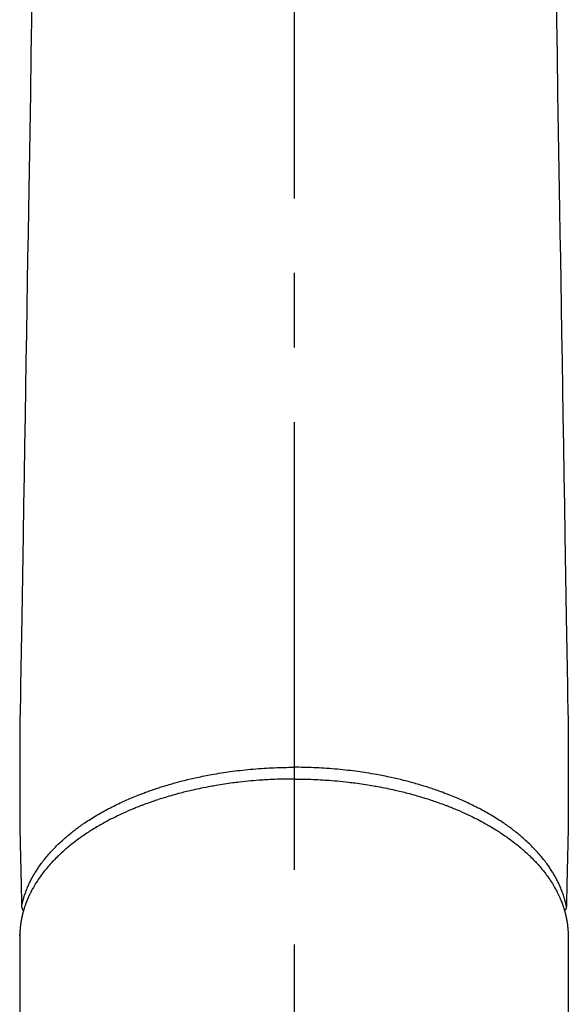
# Model space of a CAD drawing. Extents: x 56059 to 82181, y 210 to 8610.
# Drawn here: x 59538 to 59584, y 6928 to 7010 of the extents above; entities that cross this region are included whole.
import ezdxf

# ---------------------------------------------------------------- set-up
doc = ezdxf.new("R2010")
doc.units = 0
doc.header["$LTSCALE"] = 50
doc.header["$MEASUREMENT"] = 0
doc.linetypes.add('CENTER2', pattern=[1.125, 0.75, -0.125, 0.125, -0.125])
doc.layers.add('150-機器', color=8, linetype='CONTINUOUS')

msp = doc.modelspace()

# ---------------------------------------------------------------- linework, layer by layer
at = {"layer": '150-機器', "color": 161, "linetype": 'CENTER2'}
msp.add_line((59561.2, 7257.651), (59561.2, 6766.209), dxfattribs=at)
at = {"layer": '150-機器', "color": 13, "linetype": 'Continuous'}
for p, q in [((59538.26, 6933.361), (59538.261, 6933.483)), ((59538.261, 6933.483), (59538.261, 6859.818)), ((59584.138, 6933.483), (59584.138, 6859.818))]:
    msp.add_line(p, q, dxfattribs=at)
for points in [[(59539.265, 7011.494), (59539.241, 7010.061), (59539.218, 7008.628), (59539.194, 7007.196), (59539.141, 7003.946), (59539.088, 7000.696), (59539.034, 6997.447), (59538.981, 6994.197), (59538.948, 6992.179), (59538.915, 6990.161), (59538.881, 6988.143), (59538.848, 6986.125), (59538.811, 6983.824), (59538.773, 6981.524), (59538.735, 6979.224), (59538.697, 6976.923), (59538.656, 6974.434), (59538.615, 6971.946), (59538.575, 6969.457), (59538.534, 6966.968), (59538.506, 6965.25), (59538.477, 6963.532), (59538.449, 6961.813), (59538.421, 6960.095), (59538.398, 6958.658), (59538.375, 6957.22), (59538.352, 6955.783), (59538.326, 6954.346), (59538.307, 6953.348), (59538.288, 6952.35), (59538.272, 6951.353), (59538.261, 6950.355), (59538.257, 6949.359), (59538.258, 6948.363), (59538.261, 6947.367), (59538.261, 6946.371), (59538.256, 6945.385), (59538.25, 6944.4), (59538.25, 6943.414), (59538.261, 6942.429), (59538.266, 6942.167), (59538.272, 6941.905), (59538.278, 6941.643), (59538.285, 6941.382), (59538.298, 6940.815), (59538.311, 6940.249), (59538.324, 6939.682), (59538.337, 6939.116), (59538.345, 6938.759), (59538.353, 6938.403), (59538.361, 6938.046), (59538.369, 6937.69), (59538.375, 6937.463), (59538.38, 6937.236), (59538.385, 6937.01), (59538.39, 6936.783), (59538.392, 6936.703), (59538.394, 6936.624), (59538.396, 6936.544), (59538.398, 6936.465), (59538.4, 6936.374), (59538.402, 6936.283), (59538.404, 6936.191), (59538.406, 6936.1), (59538.407, 6936.054), (59538.408, 6936.007), (59538.409, 6935.961), (59538.41, 6935.915), (59538.411, 6935.894), (59538.411, 6935.873), (59538.412, 6935.853), (59538.412, 6935.832), (59538.413, 6935.816), (59538.413, 6935.8), (59538.414, 6935.783), (59538.416, 6935.767), (59538.417, 6935.756), (59538.419, 6935.746), (59538.421, 6935.735), (59538.423, 6935.724), (59538.426, 6935.714), (59538.429, 6935.703), (59538.432, 6935.693), (59538.436, 6935.683), (59538.44, 6935.671), (59538.445, 6935.659), (59538.449, 6935.647), (59538.455, 6935.636), (59538.46, 6935.625), (59538.466, 6935.614), (59538.472, 6935.604), (59538.479, 6935.594), (59538.482, 6935.588), (59538.486, 6935.583), (59538.49, 6935.577), (59538.495, 6935.572), (59538.502, 6935.563), (59538.509, 6935.555), (59538.517, 6935.546), (59538.524, 6935.537), (59538.525, 6935.535), (59538.526, 6935.533), (59538.527, 6935.532), (59538.529, 6935.53), (59538.537, 6935.52), (59538.546, 6935.511), (59538.556, 6935.502), (59538.566, 6935.494)], [(59583.135, 7011.494), (59583.158, 7010.061), (59583.182, 7008.628), (59583.205, 7007.196), (59583.259, 7003.946), (59583.312, 7000.696), (59583.365, 6997.447), (59583.419, 6994.197), (59583.452, 6992.179), (59583.485, 6990.161), (59583.518, 6988.143), (59583.551, 6986.125), (59583.589, 6983.824), (59583.627, 6981.524), (59583.665, 6979.224), (59583.702, 6976.923), (59583.743, 6974.434), (59583.784, 6971.946), (59583.825, 6969.457), (59583.866, 6966.968), (59583.894, 6965.25), (59583.922, 6963.532), (59583.95, 6961.813), (59583.979, 6960.095), (59584.002, 6958.658), (59584.024, 6957.22), (59584.047, 6955.783), (59584.073, 6954.346), (59584.092, 6953.348), (59584.111, 6952.35), (59584.127, 6951.353), (59584.139, 6950.355), (59584.143, 6949.359), (59584.141, 6948.363), (59584.139, 6947.367), (59584.139, 6946.371), (59584.144, 6945.385), (59584.149, 6944.4), (59584.149, 6943.414), (59584.139, 6942.429), (59584.134, 6942.167), (59584.128, 6941.905), (59584.121, 6941.643), (59584.115, 6941.382), (59584.101, 6940.815), (59584.088, 6940.249), (59584.076, 6939.682), (59584.063, 6939.116), (59584.055, 6938.759), (59584.046, 6938.403), (59584.038, 6938.046), (59584.03, 6937.69), (59584.025, 6937.463), (59584.02, 6937.236), (59584.014, 6937.01), (59584.009, 6936.783), (59584.007, 6936.703), (59584.006, 6936.624), (59584.004, 6936.544), (59584.002, 6936.465), (59584, 6936.374), (59583.998, 6936.283), (59583.996, 6936.191), (59583.993, 6936.1), (59583.992, 6936.054), (59583.991, 6936.007), (59583.99, 6935.961), (59583.989, 6935.915), (59583.989, 6935.894), (59583.988, 6935.873), (59583.988, 6935.853), (59583.987, 6935.832), (59583.987, 6935.816), (59583.986, 6935.8), (59583.985, 6935.783), (59583.984, 6935.767), (59583.982, 6935.756), (59583.981, 6935.746), (59583.979, 6935.735), (59583.977, 6935.724), (59583.974, 6935.714), (59583.971, 6935.703), (59583.967, 6935.693), (59583.964, 6935.683), (59583.959, 6935.671), (59583.955, 6935.659), (59583.95, 6935.647), (59583.945, 6935.636), (59583.939, 6935.625), (59583.934, 6935.614), (59583.927, 6935.604), (59583.921, 6935.594), (59583.917, 6935.588), (59583.913, 6935.583), (59583.909, 6935.577), (59583.905, 6935.572), (59583.898, 6935.563), (59583.89, 6935.555), (59583.883, 6935.546), (59583.876, 6935.537), (59583.875, 6935.535), (59583.873, 6935.533), (59583.872, 6935.532), (59583.871, 6935.53), (59583.863, 6935.52), (59583.853, 6935.511), (59583.843, 6935.502), (59583.833, 6935.494)], [(59538.412, 6935.85), (59538.424, 6935.908), (59538.437, 6935.966), (59538.45, 6936.024), (59538.463, 6936.082), (59538.476, 6936.141), (59538.491, 6936.2), (59538.505, 6936.258), (59538.521, 6936.317), (59538.528, 6936.346), (59538.536, 6936.375), (59538.544, 6936.404), (59538.552, 6936.434), (59538.569, 6936.492), (59538.587, 6936.55), (59538.604, 6936.609), (59538.622, 6936.667), (59538.663, 6936.794), (59538.706, 6936.92), (59538.75, 6937.045), (59538.797, 6937.17), (59538.835, 6937.266), (59538.874, 6937.362), (59538.914, 6937.458), (59538.955, 6937.554), (59538.985, 6937.62), (59539.015, 6937.687), (59539.046, 6937.754), (59539.077, 6937.82), (59539.119, 6937.906), (59539.161, 6937.991), (59539.204, 6938.076), (59539.249, 6938.161), (59539.284, 6938.227), (59539.32, 6938.293), (59539.356, 6938.359), (59539.393, 6938.424), (59539.437, 6938.5), (59539.481, 6938.575), (59539.525, 6938.649), (59539.571, 6938.723), (59539.623, 6938.807), (59539.676, 6938.891), (59539.73, 6938.973), (59539.784, 6939.056), (59539.834, 6939.13), (59539.885, 6939.203), (59539.936, 6939.276), (59539.988, 6939.349), (59540.054, 6939.441), (59540.122, 6939.532), (59540.19, 6939.622), (59540.259, 6939.712), (59540.316, 6939.784), (59540.373, 6939.856), (59540.431, 6939.927), (59540.489, 6939.998), (59540.572, 6940.096), (59540.655, 6940.194), (59540.74, 6940.29), (59540.825, 6940.386), (59540.906, 6940.474), (59540.986, 6940.562), (59541.068, 6940.648), (59541.151, 6940.734), (59541.235, 6940.821), (59541.321, 6940.906), (59541.407, 6940.991), (59541.494, 6941.075), (59541.601, 6941.177), (59541.709, 6941.278), (59541.818, 6941.378), (59541.929, 6941.477), (59541.994, 6941.535), (59542.06, 6941.593), (59542.127, 6941.651), (59542.194, 6941.708), (59542.281, 6941.781), (59542.369, 6941.854), (59542.458, 6941.927), (59542.547, 6941.999), (59542.638, 6942.071), (59542.729, 6942.143), (59542.821, 6942.214), (59542.914, 6942.285), (59542.987, 6942.34), (59543.06, 6942.395), (59543.134, 6942.449), (59543.208, 6942.503), (59543.305, 6942.573), (59543.403, 6942.642), (59543.501, 6942.711), (59543.599, 6942.779), (59543.711, 6942.854), (59543.822, 6942.929), (59543.935, 6943.003), (59544.048, 6943.077), (59544.175, 6943.158), (59544.302, 6943.239), (59544.43, 6943.318), (59544.559, 6943.397), (59544.69, 6943.476), (59544.822, 6943.554), (59544.955, 6943.63), (59545.088, 6943.706), (59545.212, 6943.776), (59545.336, 6943.844), (59545.46, 6943.912), (59545.585, 6943.98), (59545.686, 6944.033), (59545.788, 6944.086), (59545.89, 6944.139), (59545.992, 6944.191), (59546.122, 6944.256), (59546.252, 6944.321), (59546.382, 6944.385), (59546.513, 6944.448), (59546.66, 6944.518), (59546.807, 6944.586), (59546.955, 6944.654), (59547.103, 6944.721), (59547.226, 6944.775), (59547.349, 6944.828), (59547.472, 6944.882), (59547.595, 6944.934), (59547.735, 6944.992), (59547.875, 6945.05), (59548.015, 6945.107), (59548.155, 6945.163), (59548.312, 6945.225), (59548.469, 6945.285), (59548.626, 6945.345), (59548.784, 6945.404), (59548.915, 6945.452), (59549.046, 6945.499), (59549.177, 6945.546), (59549.309, 6945.592), (59549.427, 6945.633), (59549.545, 6945.674), (59549.664, 6945.713), (59549.783, 6945.753), (59549.887, 6945.787), (59549.992, 6945.821), (59550.097, 6945.854), (59550.203, 6945.887), (59550.339, 6945.93), (59550.475, 6945.971), (59550.612, 6946.012), (59550.749, 6946.053), (59550.874, 6946.089), (59550.999, 6946.125), (59551.124, 6946.161), (59551.249, 6946.196), (59551.445, 6946.249), (59551.642, 6946.302), (59551.839, 6946.353), (59552.037, 6946.403), (59552.294, 6946.466), (59552.552, 6946.527), (59552.81, 6946.586), (59553.069, 6946.643), (59553.229, 6946.678), (59553.389, 6946.712), (59553.55, 6946.745), (59553.71, 6946.777), (59553.857, 6946.806), (59554.004, 6946.834), (59554.151, 6946.862), (59554.298, 6946.889), (59554.505, 6946.926), (59554.713, 6946.962), (59554.921, 6946.996), (59555.129, 6947.029), (59555.309, 6947.057), (59555.489, 6947.084), (59555.669, 6947.11), (59555.85, 6947.135), (59556.061, 6947.164), (59556.273, 6947.191), (59556.484, 6947.217), (59556.696, 6947.242), (59556.909, 6947.266), (59557.122, 6947.289), (59557.336, 6947.31), (59557.549, 6947.331), (59557.779, 6947.351), (59558.009, 6947.37), (59558.239, 6947.388), (59558.47, 6947.404), (59558.685, 6947.419), (59558.9, 6947.432), (59559.116, 6947.444), (59559.331, 6947.454), (59559.548, 6947.464), (59559.764, 6947.472), (59559.981, 6947.479), (59560.197, 6947.485), (59560.383, 6947.489), (59560.569, 6947.493), (59560.754, 6947.496), (59560.94, 6947.497), (59561.005, 6947.498), (59561.07, 6947.498), (59561.135, 6947.498), (59561.2, 6947.498)], [(59583.988, 6935.85), (59583.975, 6935.908), (59583.963, 6935.966), (59583.95, 6936.024), (59583.937, 6936.082), (59583.923, 6936.141), (59583.909, 6936.2), (59583.894, 6936.258), (59583.879, 6936.317), (59583.871, 6936.346), (59583.863, 6936.375), (59583.855, 6936.404), (59583.847, 6936.434), (59583.83, 6936.492), (59583.813, 6936.55), (59583.795, 6936.609), (59583.777, 6936.667), (59583.736, 6936.794), (59583.694, 6936.92), (59583.649, 6937.045), (59583.603, 6937.17), (59583.565, 6937.266), (59583.526, 6937.362), (59583.485, 6937.458), (59583.444, 6937.554), (59583.414, 6937.62), (59583.384, 6937.687), (59583.354, 6937.754), (59583.322, 6937.82), (59583.281, 6937.906), (59583.238, 6937.991), (59583.195, 6938.076), (59583.151, 6938.161), (59583.115, 6938.227), (59583.08, 6938.293), (59583.043, 6938.359), (59583.006, 6938.424), (59582.963, 6938.5), (59582.919, 6938.575), (59582.874, 6938.649), (59582.829, 6938.723), (59582.777, 6938.807), (59582.724, 6938.891), (59582.67, 6938.973), (59582.615, 6939.056), (59582.565, 6939.13), (59582.515, 6939.203), (59582.464, 6939.276), (59582.412, 6939.349), (59582.345, 6939.441), (59582.278, 6939.532), (59582.21, 6939.622), (59582.141, 6939.712), (59582.084, 6939.784), (59582.026, 6939.856), (59581.969, 6939.927), (59581.91, 6939.998), (59581.828, 6940.096), (59581.744, 6940.194), (59581.66, 6940.29), (59581.574, 6940.386), (59581.494, 6940.474), (59581.413, 6940.562), (59581.331, 6940.648), (59581.249, 6940.734), (59581.164, 6940.821), (59581.079, 6940.906), (59580.993, 6940.991), (59580.906, 6941.075), (59580.799, 6941.177), (59580.69, 6941.278), (59580.581, 6941.378), (59580.471, 6941.477), (59580.405, 6941.535), (59580.339, 6941.593), (59580.272, 6941.651), (59580.206, 6941.708), (59580.118, 6941.781), (59580.03, 6941.854), (59579.942, 6941.927), (59579.853, 6941.999), (59579.762, 6942.071), (59579.67, 6942.143), (59579.578, 6942.214), (59579.486, 6942.285), (59579.412, 6942.34), (59579.339, 6942.395), (59579.265, 6942.449), (59579.191, 6942.503), (59579.094, 6942.573), (59578.997, 6942.642), (59578.899, 6942.711), (59578.8, 6942.779), (59578.689, 6942.854), (59578.577, 6942.929), (59578.465, 6943.003), (59578.352, 6943.077), (59578.225, 6943.158), (59578.097, 6943.239), (59577.97, 6943.318), (59577.841, 6943.397), (59577.709, 6943.476), (59577.577, 6943.554), (59577.445, 6943.63), (59577.311, 6943.706), (59577.188, 6943.776), (59577.064, 6943.844), (59576.94, 6943.912), (59576.815, 6943.98), (59576.713, 6944.033), (59576.612, 6944.086), (59576.51, 6944.139), (59576.408, 6944.191), (59576.278, 6944.256), (59576.148, 6944.321), (59576.017, 6944.385), (59575.886, 6944.448), (59575.739, 6944.518), (59575.592, 6944.586), (59575.445, 6944.654), (59575.297, 6944.721), (59575.174, 6944.775), (59575.051, 6944.828), (59574.928, 6944.882), (59574.804, 6944.934), (59574.665, 6944.992), (59574.525, 6945.05), (59574.385, 6945.107), (59574.244, 6945.163), (59574.088, 6945.225), (59573.931, 6945.285), (59573.773, 6945.345), (59573.615, 6945.404), (59573.484, 6945.452), (59573.353, 6945.499), (59573.222, 6945.546), (59573.091, 6945.592), (59572.972, 6945.633), (59572.854, 6945.674), (59572.736, 6945.713), (59572.617, 6945.753), (59572.512, 6945.787), (59572.407, 6945.821), (59572.302, 6945.854), (59572.197, 6945.887), (59572.061, 6945.93), (59571.924, 6945.971), (59571.787, 6946.012), (59571.65, 6946.053), (59571.526, 6946.089), (59571.401, 6946.125), (59571.276, 6946.161), (59571.151, 6946.196), (59570.954, 6946.249), (59570.757, 6946.302), (59570.56, 6946.353), (59570.363, 6946.403), (59570.105, 6946.466), (59569.848, 6946.527), (59569.589, 6946.586), (59569.331, 6946.643), (59569.17, 6946.678), (59569.01, 6946.712), (59568.85, 6946.745), (59568.689, 6946.777), (59568.543, 6946.806), (59568.396, 6946.834), (59568.249, 6946.862), (59568.102, 6946.889), (59567.894, 6946.926), (59567.686, 6946.962), (59567.478, 6946.996), (59567.27, 6947.029), (59567.09, 6947.057), (59566.91, 6947.084), (59566.73, 6947.11), (59566.55, 6947.135), (59566.338, 6947.164), (59566.127, 6947.191), (59565.915, 6947.217), (59565.703, 6947.242), (59565.49, 6947.266), (59565.277, 6947.289), (59565.064, 6947.31), (59564.85, 6947.331), (59564.62, 6947.351), (59564.39, 6947.37), (59564.16, 6947.388), (59563.93, 6947.404), (59563.715, 6947.419), (59563.499, 6947.432), (59563.284, 6947.444), (59563.068, 6947.454), (59562.852, 6947.464), (59562.635, 6947.472), (59562.419, 6947.479), (59562.202, 6947.485), (59562.017, 6947.489), (59561.831, 6947.493), (59561.645, 6947.496), (59561.459, 6947.497), (59561.394, 6947.498), (59561.33, 6947.498), (59561.265, 6947.498), (59561.2, 6947.498)], [(59561.2, 6946.517), (59561.082, 6946.517), (59560.965, 6946.516), (59560.847, 6946.516), (59560.73, 6946.515), (59560.585, 6946.513), (59560.441, 6946.511), (59560.296, 6946.508), (59560.152, 6946.504), (59560.062, 6946.501), (59559.972, 6946.498), (59559.881, 6946.495), (59559.791, 6946.492), (59559.593, 6946.484), (59559.395, 6946.476), (59559.197, 6946.466), (59558.999, 6946.456), (59558.873, 6946.449), (59558.747, 6946.441), (59558.621, 6946.433), (59558.496, 6946.425), (59558.27, 6946.409), (59558.045, 6946.392), (59557.82, 6946.373), (59557.595, 6946.353), (59557.356, 6946.33), (59557.117, 6946.306), (59556.879, 6946.28), (59556.64, 6946.253), (59556.499, 6946.237), (59556.358, 6946.22), (59556.216, 6946.202), (59556.075, 6946.184), (59555.899, 6946.16), (59555.724, 6946.136), (59555.548, 6946.111), (59555.373, 6946.085), (59555.199, 6946.058), (59555.024, 6946.031), (59554.851, 6946.002), (59554.677, 6945.973), (59554.556, 6945.952), (59554.435, 6945.931), (59554.315, 6945.909), (59554.194, 6945.887), (59554.005, 6945.852), (59553.817, 6945.816), (59553.629, 6945.779), (59553.441, 6945.741), (59553.272, 6945.706), (59553.102, 6945.67), (59552.934, 6945.633), (59552.765, 6945.595), (59552.631, 6945.565), (59552.497, 6945.534), (59552.363, 6945.502), (59552.229, 6945.47), (59552.097, 6945.437), (59551.965, 6945.404), (59551.833, 6945.37), (59551.701, 6945.336), (59551.537, 6945.293), (59551.373, 6945.248), (59551.21, 6945.203), (59551.047, 6945.157), (59550.918, 6945.12), (59550.789, 6945.083), (59550.66, 6945.045), (59550.532, 6945.007), (59550.436, 6944.978), (59550.34, 6944.949), (59550.245, 6944.919), (59550.15, 6944.889), (59550.008, 6944.844), (59549.866, 6944.798), (59549.725, 6944.752), (59549.584, 6944.705), (59549.491, 6944.673), (59549.398, 6944.641), (59549.306, 6944.609), (59549.213, 6944.576), (59549.075, 6944.527), (59548.937, 6944.477), (59548.8, 6944.427), (59548.663, 6944.376), (59548.602, 6944.354), (59548.542, 6944.331), (59548.482, 6944.309), (59548.422, 6944.286), (59548.303, 6944.239), (59548.183, 6944.193), (59548.064, 6944.145), (59547.946, 6944.097), (59547.843, 6944.055), (59547.74, 6944.013), (59547.638, 6943.97), (59547.536, 6943.927), (59547.335, 6943.84), (59547.135, 6943.752), (59546.935, 6943.662), (59546.737, 6943.571), (59546.584, 6943.499), (59546.431, 6943.426), (59546.279, 6943.352), (59546.127, 6943.277), (59546.019, 6943.223), (59545.911, 6943.168), (59545.804, 6943.112), (59545.697, 6943.056), (59545.578, 6942.993), (59545.459, 6942.93), (59545.341, 6942.866), (59545.224, 6942.801), (59545.121, 6942.743), (59545.018, 6942.685), (59544.916, 6942.626), (59544.814, 6942.566), (59544.701, 6942.5), (59544.589, 6942.433), (59544.477, 6942.365), (59544.365, 6942.296), (59544.268, 6942.235), (59544.171, 6942.174), (59544.074, 6942.112), (59543.978, 6942.05), (59543.872, 6941.98), (59543.766, 6941.909), (59543.66, 6941.837), (59543.555, 6941.765), (59543.487, 6941.718), (59543.418, 6941.67), (59543.35, 6941.621), (59543.282, 6941.573), (59543.137, 6941.468), (59542.994, 6941.362), (59542.852, 6941.254), (59542.71, 6941.145), (59542.636, 6941.087), (59542.563, 6941.028), (59542.489, 6940.968), (59542.416, 6940.909), (59542.324, 6940.833), (59542.232, 6940.756), (59542.141, 6940.679), (59542.05, 6940.6), (59541.952, 6940.514), (59541.855, 6940.427), (59541.758, 6940.339), (59541.662, 6940.25), (59541.615, 6940.206), (59541.568, 6940.162), (59541.521, 6940.118), (59541.475, 6940.073), (59541.375, 6939.975), (59541.276, 6939.877), (59541.178, 6939.777), (59541.081, 6939.677), (59541.003, 6939.595), (59540.927, 6939.513), (59540.851, 6939.43), (59540.776, 6939.347), (59540.694, 6939.255), (59540.614, 6939.162), (59540.535, 6939.069), (59540.456, 6938.975), (59540.395, 6938.9), (59540.335, 6938.825), (59540.275, 6938.75), (59540.216, 6938.674), (59540.151, 6938.589), (59540.087, 6938.503), (59540.024, 6938.417), (59539.962, 6938.33), (59539.881, 6938.216), (59539.803, 6938.101), (59539.725, 6937.984), (59539.65, 6937.867), (59539.583, 6937.76), (59539.517, 6937.652), (59539.453, 6937.544), (59539.39, 6937.435), (59539.346, 6937.356), (59539.303, 6937.278), (59539.26, 6937.198), (59539.219, 6937.119), (59539.193, 6937.069), (59539.168, 6937.019), (59539.143, 6936.969), (59539.118, 6936.919), (59539.098, 6936.879), (59539.079, 6936.84), (59539.06, 6936.8), (59539.041, 6936.76), (59539.014, 6936.7), (59538.986, 6936.64), (59538.96, 6936.58), (59538.933, 6936.519), (59538.916, 6936.479), (59538.899, 6936.439), (59538.882, 6936.398), (59538.866, 6936.358), (59538.833, 6936.277), (59538.802, 6936.196), (59538.771, 6936.115), (59538.741, 6936.034), (59538.725, 6935.988), (59538.708, 6935.942), (59538.693, 6935.896), (59538.677, 6935.85), (59538.662, 6935.805), (59538.647, 6935.759), (59538.633, 6935.713), (59538.618, 6935.668), (59538.61, 6935.642), (59538.602, 6935.617), (59538.595, 6935.591), (59538.587, 6935.565), (59538.582, 6935.548), (59538.577, 6935.53), (59538.572, 6935.512), (59538.566, 6935.494), (59538.556, 6935.456), (59538.545, 6935.417), (59538.534, 6935.379), (59538.524, 6935.34), (59538.519, 6935.325), (59538.515, 6935.31), (59538.512, 6935.294), (59538.508, 6935.279), (59538.502, 6935.258), (59538.497, 6935.237), (59538.492, 6935.217), (59538.487, 6935.196), (59538.48, 6935.171), (59538.474, 6935.145), (59538.468, 6935.12), (59538.462, 6935.094), (59538.457, 6935.073), (59538.453, 6935.053), (59538.448, 6935.032), (59538.444, 6935.011), (59538.437, 6934.981), (59538.43, 6934.95), (59538.423, 6934.919), (59538.417, 6934.889), (59538.411, 6934.858), (59538.404, 6934.827), (59538.399, 6934.796), (59538.393, 6934.765), (59538.387, 6934.734), (59538.382, 6934.703), (59538.376, 6934.672), (59538.371, 6934.641), (59538.367, 6934.621), (59538.364, 6934.6), (59538.36, 6934.58), (59538.357, 6934.56), (59538.352, 6934.529), (59538.347, 6934.498), (59538.343, 6934.467), (59538.338, 6934.436), (59538.334, 6934.405), (59538.329, 6934.374), (59538.325, 6934.343), (59538.321, 6934.312), (59538.318, 6934.291), (59538.316, 6934.271), (59538.313, 6934.25), (59538.311, 6934.229), (59538.307, 6934.188), (59538.302, 6934.147), (59538.298, 6934.106), (59538.294, 6934.065), (59538.291, 6934.034), (59538.288, 6934.002), (59538.286, 6933.971), (59538.283, 6933.94), (59538.281, 6933.909), (59538.278, 6933.878), (59538.276, 6933.847), (59538.274, 6933.816), (59538.272, 6933.785), (59538.271, 6933.754), (59538.27, 6933.723), (59538.268, 6933.692), (59538.267, 6933.661), (59538.266, 6933.629), (59538.264, 6933.598), (59538.263, 6933.567), (59538.263, 6933.546), (59538.262, 6933.525), (59538.262, 6933.504), (59538.261, 6933.483)], [(59561.2, 6946.517), (59561.317, 6946.517), (59561.435, 6946.516), (59561.552, 6946.516), (59561.67, 6946.515), (59561.814, 6946.513), (59561.959, 6946.511), (59562.103, 6946.508), (59562.247, 6946.504), (59562.338, 6946.501), (59562.428, 6946.498), (59562.518, 6946.495), (59562.608, 6946.492), (59562.806, 6946.484), (59563.004, 6946.476), (59563.202, 6946.466), (59563.4, 6946.456), (59563.526, 6946.449), (59563.652, 6946.441), (59563.778, 6946.433), (59563.904, 6946.425), (59564.129, 6946.409), (59564.354, 6946.392), (59564.58, 6946.373), (59564.805, 6946.353), (59565.043, 6946.33), (59565.282, 6946.306), (59565.521, 6946.28), (59565.759, 6946.253), (59565.9, 6946.237), (59566.042, 6946.22), (59566.183, 6946.202), (59566.325, 6946.184), (59566.5, 6946.16), (59566.676, 6946.136), (59566.851, 6946.111), (59567.027, 6946.085), (59567.201, 6946.058), (59567.375, 6946.031), (59567.549, 6946.002), (59567.723, 6945.973), (59567.844, 6945.952), (59567.964, 6945.931), (59568.085, 6945.909), (59568.206, 6945.887), (59568.394, 6945.852), (59568.582, 6945.816), (59568.771, 6945.779), (59568.959, 6945.741), (59569.128, 6945.706), (59569.297, 6945.67), (59569.466, 6945.633), (59569.635, 6945.595), (59569.769, 6945.565), (59569.903, 6945.534), (59570.037, 6945.502), (59570.17, 6945.47), (59570.303, 6945.437), (59570.435, 6945.404), (59570.567, 6945.37), (59570.699, 6945.336), (59570.863, 6945.293), (59571.026, 6945.248), (59571.189, 6945.203), (59571.352, 6945.157), (59571.481, 6945.12), (59571.61, 6945.083), (59571.739, 6945.045), (59571.868, 6945.007), (59571.963, 6944.978), (59572.059, 6944.949), (59572.154, 6944.919), (59572.25, 6944.889), (59572.392, 6944.844), (59572.533, 6944.798), (59572.674, 6944.752), (59572.815, 6944.705), (59572.908, 6944.673), (59573.001, 6944.641), (59573.094, 6944.609), (59573.186, 6944.576), (59573.324, 6944.527), (59573.462, 6944.477), (59573.6, 6944.427), (59573.737, 6944.376), (59573.797, 6944.354), (59573.857, 6944.331), (59573.917, 6944.309), (59573.977, 6944.286), (59574.097, 6944.239), (59574.216, 6944.193), (59574.335, 6944.145), (59574.454, 6944.097), (59574.557, 6944.055), (59574.659, 6944.013), (59574.762, 6943.97), (59574.864, 6943.927), (59575.065, 6943.84), (59575.265, 6943.752), (59575.464, 6943.662), (59575.663, 6943.571), (59575.816, 6943.499), (59575.968, 6943.426), (59576.121, 6943.352), (59576.272, 6943.277), (59576.38, 6943.223), (59576.488, 6943.168), (59576.596, 6943.112), (59576.703, 6943.056), (59576.822, 6942.993), (59576.94, 6942.93), (59577.058, 6942.866), (59577.176, 6942.801), (59577.279, 6942.743), (59577.381, 6942.685), (59577.484, 6942.626), (59577.586, 6942.566), (59577.698, 6942.5), (59577.811, 6942.433), (59577.923, 6942.365), (59578.034, 6942.296), (59578.132, 6942.235), (59578.229, 6942.174), (59578.325, 6942.112), (59578.421, 6942.05), (59578.528, 6941.98), (59578.634, 6941.909), (59578.739, 6941.837), (59578.844, 6941.765), (59578.913, 6941.718), (59578.981, 6941.67), (59579.05, 6941.621), (59579.118, 6941.573), (59579.262, 6941.468), (59579.406, 6941.362), (59579.548, 6941.254), (59579.689, 6941.145), (59579.763, 6941.087), (59579.837, 6941.028), (59579.91, 6940.968), (59579.983, 6940.909), (59580.076, 6940.833), (59580.167, 6940.756), (59580.259, 6940.679), (59580.349, 6940.6), (59580.447, 6940.514), (59580.545, 6940.427), (59580.641, 6940.339), (59580.737, 6940.25), (59580.784, 6940.206), (59580.831, 6940.162), (59580.878, 6940.118), (59580.925, 6940.073), (59581.025, 6939.975), (59581.124, 6939.877), (59581.222, 6939.777), (59581.319, 6939.677), (59581.396, 6939.595), (59581.473, 6939.513), (59581.549, 6939.43), (59581.624, 6939.347), (59581.705, 6939.255), (59581.785, 6939.162), (59581.865, 6939.069), (59581.943, 6938.975), (59582.004, 6938.9), (59582.064, 6938.825), (59582.124, 6938.75), (59582.183, 6938.674), (59582.248, 6938.589), (59582.312, 6938.503), (59582.375, 6938.417), (59582.438, 6938.33), (59582.518, 6938.216), (59582.597, 6938.101), (59582.674, 6937.984), (59582.75, 6937.867), (59582.817, 6937.76), (59582.882, 6937.652), (59582.946, 6937.544), (59583.009, 6937.435), (59583.053, 6937.356), (59583.096, 6937.278), (59583.139, 6937.198), (59583.181, 6937.119), (59583.206, 6937.069), (59583.232, 6937.019), (59583.257, 6936.969), (59583.282, 6936.919), (59583.301, 6936.879), (59583.32, 6936.84), (59583.339, 6936.8), (59583.358, 6936.76), (59583.386, 6936.7), (59583.413, 6936.64), (59583.44, 6936.58), (59583.466, 6936.519), (59583.483, 6936.479), (59583.5, 6936.439), (59583.517, 6936.398), (59583.534, 6936.358), (59583.566, 6936.277), (59583.598, 6936.196), (59583.629, 6936.115), (59583.659, 6936.034), (59583.675, 6935.988), (59583.691, 6935.942), (59583.707, 6935.896), (59583.722, 6935.85), (59583.737, 6935.805), (59583.752, 6935.759), (59583.767, 6935.713), (59583.781, 6935.668), (59583.789, 6935.642), (59583.797, 6935.617), (59583.805, 6935.591), (59583.813, 6935.565), (59583.818, 6935.548), (59583.823, 6935.53), (59583.828, 6935.512), (59583.833, 6935.494), (59583.844, 6935.456), (59583.855, 6935.417), (59583.866, 6935.379), (59583.876, 6935.34), (59583.88, 6935.325), (59583.884, 6935.31), (59583.888, 6935.294), (59583.892, 6935.279), (59583.897, 6935.258), (59583.902, 6935.237), (59583.908, 6935.217), (59583.913, 6935.196), (59583.919, 6935.171), (59583.926, 6935.145), (59583.932, 6935.12), (59583.938, 6935.094), (59583.942, 6935.073), (59583.947, 6935.053), (59583.951, 6935.032), (59583.956, 6935.011), (59583.962, 6934.981), (59583.969, 6934.95), (59583.976, 6934.919), (59583.983, 6934.889), (59583.989, 6934.858), (59583.995, 6934.827), (59584.001, 6934.796), (59584.007, 6934.765), (59584.012, 6934.734), (59584.018, 6934.703), (59584.023, 6934.672), (59584.029, 6934.641), (59584.032, 6934.621), (59584.036, 6934.6), (59584.039, 6934.58), (59584.042, 6934.56), (59584.047, 6934.529), (59584.052, 6934.498), (59584.057, 6934.467), (59584.061, 6934.436), (59584.066, 6934.405), (59584.07, 6934.374), (59584.074, 6934.343), (59584.078, 6934.312), (59584.081, 6934.291), (59584.084, 6934.271), (59584.086, 6934.25), (59584.088, 6934.229), (59584.093, 6934.188), (59584.097, 6934.147), (59584.101, 6934.106), (59584.105, 6934.065), (59584.108, 6934.034), (59584.111, 6934.002), (59584.114, 6933.971), (59584.116, 6933.94), (59584.119, 6933.909), (59584.121, 6933.878), (59584.123, 6933.847), (59584.125, 6933.816), (59584.127, 6933.785), (59584.129, 6933.754), (59584.13, 6933.723), (59584.131, 6933.692), (59584.133, 6933.661), (59584.134, 6933.629), (59584.135, 6933.598), (59584.136, 6933.567), (59584.137, 6933.546), (59584.137, 6933.525), (59584.138, 6933.504), (59584.138, 6933.483)]]:
    msp.add_lwpolyline(points, dxfattribs=at)

doc.saveas('drawing.dxf')
